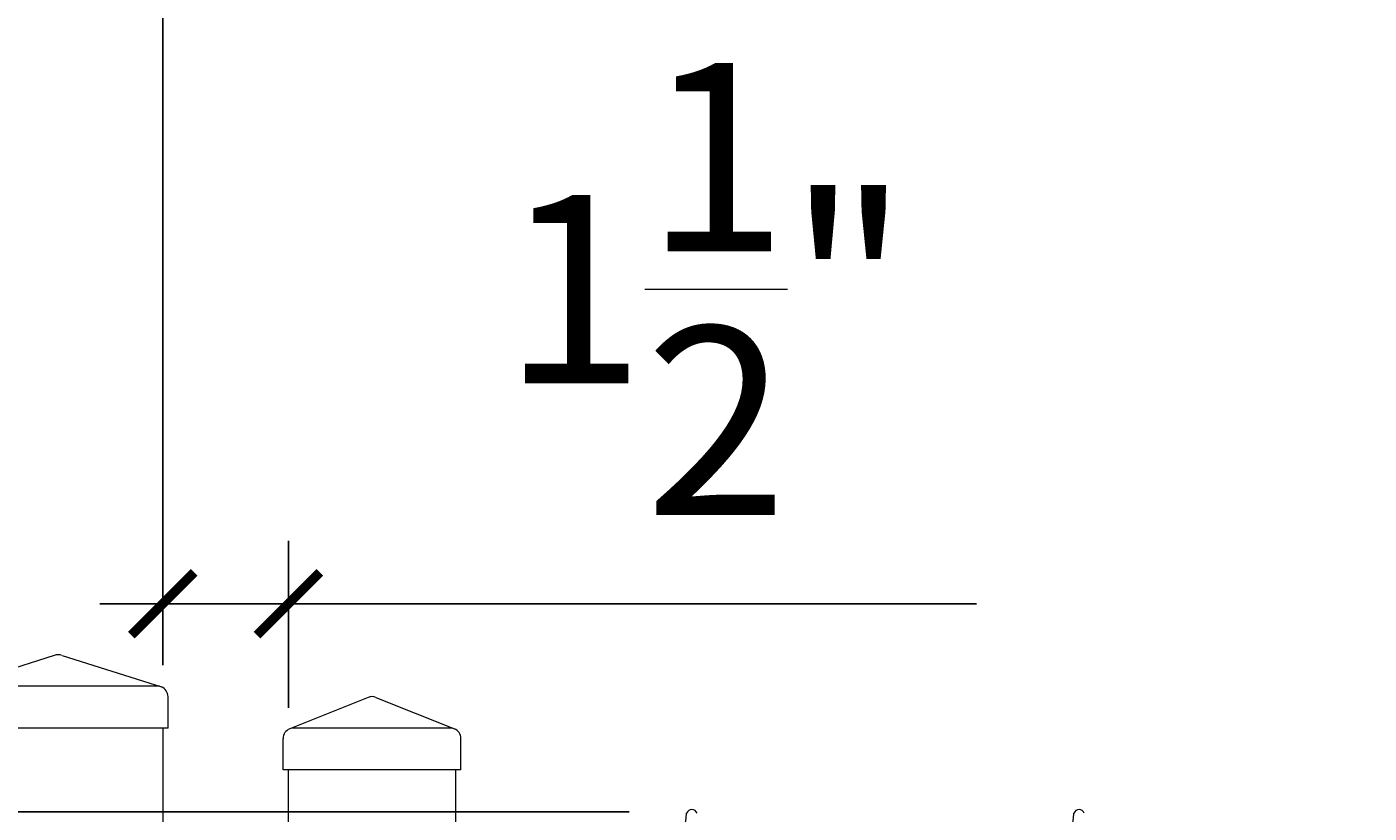
# Model space of a CAD drawing. Extents: x 99 to 5586, y 118 to 706.
# Drawn here: x 5376 to 5392, y 681 to 690 of the extents above; entities that cross this region are included whole.
import ezdxf

# ---------------------------------------------------------------- set-up
doc = ezdxf.new("R2010")
doc.units = 0
doc.header["$LTSCALE"] = 10
doc.header["$MEASUREMENT"] = 0
doc.layers.get('0').update_dxf_attribs({"linetype": 'CONTINUOUS'})
doc.layers.get('DEFPOINTS').update_dxf_attribs({"linetype": 'CONTINUOUS'})
for name, color, linetype, lineweight in [('2', 5, 'CONTINUOUS', 30), ('3', 6, 'CONTINUOUS', 20), ('4', 80, 'CONTINUOUS', 15), ('5', 50, 'CONTINUOUS', 9)]:
    doc.layers.add(name, color=color, linetype=linetype, lineweight=lineweight)
doc.layers.get('0').off()
doc.styles.add('ARIALI', font='ariali.ttf')
doc.dimstyles.new('Annotative', dxfattribs={"dimscale": 0, "dimtxt": 0.0625, "dimasz": 0.03125, "dimexe": 0.03125, "dimexo": 0.03125, "dimgap": 0.046875, "dimtad": 2, "dimdec": 4, "dimzin": 0, "dimdsep": 46, "dimlunit": 4, "dimtxsty": 'ARIALI', "dimblk": 'ARCHTICK', "dimcen": 0, "dimdle": 0.03125, "dimadec": 0, "dimazin": 0, "dimtfac": 1, "dimtdec": 4, "dimtix": 1, "dimtofl": 0, "dimtmove": 1, "dimatfit": 0, "dimldrblk": 'INTEGRAL', "dimfxl": 1, "dimtolj": 1, "dimtzin": 0, "dimarcsym": 0})

# ---------------------------------------------------------------- blocks, each defined once
blk = doc.blocks.new('_ArchTick')
at = {"color": 0, "linetype": 'ByBlock', "const_width": 0.15}
blk.add_lwpolyline([(-0.5, -0.5), (0.5, 0.5)], dxfattribs=at)
blk = doc.blocks.new('*D92')
at = {"layer": '5', "color": 0, "lineweight": -2, "transparency": 16777216}
for p, q in [((5377.555, 682.783), (5377.555, 696.137)), ((5461.555, 682.783), (5461.555, 696.137)), ((5376.805, 695.387), (5462.305, 695.387))]:
    blk.add_line(p, q, dxfattribs=at)
at = {"layer": 'DEFPOINTS', "color": 0, "transparency": 16777216}
for p in [(5461.555, 695.387), (5377.555, 682.033), (5461.555, 682.033)]:
    blk.add_point(p, dxfattribs=at)
at = {"layer": '5', "color": 0, "lineweight": -2, "transparency": 16777216, "xscale": 0.75, "yscale": 0.75, "zscale": 0.75, "rotation": 180}
blk.add_blockref('_ArchTick', (5377.555, 695.387), dxfattribs=at)
at = {"layer": '5', "color": 0, "lineweight": -2, "transparency": 16777216, "xscale": 0.75, "yscale": 0.75, "zscale": 0.75}
blk.add_blockref('_ArchTick', (5461.555, 695.387), dxfattribs=at)
at = {"layer": '5', "color": 0, "transparency": 16777216, "insert": (5423.421, 697.675), "char_height": 2.25, "attachment_point": 5, "style": 'ARIALI'}
blk.add_mtext("\\A1;7' OPENING AS SHOWN", dxfattribs=at)
blk = doc.blocks.new('_Integral')
at = {"color": 0, "linetype": 'ByBlock', "lineweight": -2}
for centre, start, end in [((0.44, -0.09), 102, 168), ((-0.44, 0.09), 282, 348)]:
    blk.add_arc(centre, 0.454, start, end, dxfattribs=at)
blk = doc.blocks.new('*D95')
at = {"layer": '5', "color": 0, "lineweight": -2, "transparency": 16777216}
for p, q in [((5350.613, 681.783), (5350.613, 608.283)), ((5383.125, 681.033), (5349.863, 681.033)), ((5362.811, 609.033), (5349.863, 609.033))]:
    blk.add_line(p, q, dxfattribs=at)
at = {"layer": 'DEFPOINTS', "color": 0, "transparency": 16777216}
for p in [(5383.875, 681.033), (5350.613, 609.033), (5363.561, 609.033)]:
    blk.add_point(p, dxfattribs=at)
at = {"layer": '5', "color": 0, "lineweight": -2, "transparency": 16777216, "xscale": 0.75, "yscale": 0.75, "zscale": 0.75}
for p, rotation in [((5350.613, 681.033), 90), ((5350.613, 609.033), 270)]:
    blk.add_blockref('_ArchTick', p, dxfattribs=dict(at, rotation=rotation))
at = {"layer": '5', "color": 0, "transparency": 16777216, "insert": (5348.325, 645.033), "char_height": 2.25, "attachment_point": 5, "rotation": 90, "style": 'ARIALI'}
blk.add_mtext("\\A1;6' AS SHOWN", dxfattribs=at)
blk = doc.blocks.new('SQ CAP 2.5 in')
at = {"layer": '3'}
for p, q in [((164.191, -71.908), (163.003, -72.284)), ((164.284, -71.908), (165.471, -72.284)), ((162.925, -72.775), (162.925, -72.4)), ((165.55, -72.775), (165.55, -72.4))]:
    blk.add_line(p, q, dxfattribs=at)
for centre, start, end in [((164.237, -72.024), 68.188, 111.812), ((163.05, -72.4), 111.812, 180), ((165.425, -72.4), 0, 68.188)]:
    blk.add_arc(centre, 0.125, start, end, dxfattribs=at)
at = {"layer": '4'}
for p, q in [((165.449, -72.275), (163.026, -72.275)), ((165.55, -72.775), (162.925, -72.775))]:
    blk.add_line(p, q, dxfattribs=at)
blk = doc.blocks.new('2in SQ CAP')
at = {"layer": '3'}
for p, q in [((173.474, -89.993), (172.537, -90.368)), ((173.567, -89.993), (174.505, -90.368)), ((172.458, -90.859), (172.458, -90.484)), ((174.583, -90.859), (174.583, -90.484))]:
    blk.add_line(p, q, dxfattribs=at)
for centre, start, end in [((173.521, -90.109), 68.188, 111.812), ((172.584, -90.484), 111.812, 180), ((174.458, -90.484), 0, 68.188)]:
    blk.add_arc(centre, 0.125, start, end, dxfattribs=at)
at = {"layer": '4'}
for p, q in [((174.482, -90.359), (172.559, -90.359)), ((174.583, -90.859), (172.458, -90.859))]:
    blk.add_line(p, q, dxfattribs=at)
blk = doc.blocks.new('*D99')
at = {"layer": '5', "color": 0, "lineweight": -2, "transparency": 16777216}
for p, q in [((5377.555, 682.783), (5377.555, 684.268)), ((5379.055, 682.275), (5379.055, 684.268)), ((5377.555, 683.518), (5376.805, 683.518)), ((5377.555, 683.518), (5379.055, 683.518)), ((5379.055, 683.518), (5379.805, 683.518)), ((5387.273, 683.518), (5379.055, 683.518))]:
    blk.add_line(p, q, dxfattribs=at)
at = {"layer": 'DEFPOINTS', "color": 0, "transparency": 16777216}
for p in [(5379.055, 683.518), (5377.555, 682.033), (5379.055, 681.525)]:
    blk.add_point(p, dxfattribs=at)
at = {"layer": '5', "color": 0, "lineweight": -2, "transparency": 16777216, "xscale": 0.75, "yscale": 0.75, "zscale": 0.75}
blk.add_blockref('_ArchTick', (5377.555, 683.518), dxfattribs=at)
at = {"layer": '5', "color": 0, "lineweight": -2, "transparency": 16777216, "xscale": 0.75, "yscale": 0.75, "zscale": 0.75, "rotation": 180}
blk.add_blockref('_ArchTick', (5379.055, 683.518), dxfattribs=at)
at = {"layer": '5', "color": 0, "transparency": 16777216, "insert": (5384.042, 687.278), "char_height": 2.25, "attachment_point": 5, "style": 'ARIALI'}
blk.add_mtext('\\A1;1{\\H1x;\\S1/2;}"', dxfattribs=at)

msp = doc.modelspace()

# ---------------------------------------------------------------- linework, layer by layer
at = {"layer": '3'}
for p, q in [((5377.55525, 682.03267), (5377.55525, 601.79801)), ((5379.05525, 611.03267), (5379.05525, 681.53267)), ((5381.05525, 611.03267), (5381.05525, 681.53267))]:
    msp.add_line(p, q, dxfattribs=at)
at = {"layer": '4'}
for centre, radius, start, end in [((5382.09617, 681.16513), 1.72308, 324.146255, 355.012484), ((5383.87523, 680.98964), 0.06757, 22.340183, 157.659817), ((5386.72117, 681.16513), 1.72308, 324.146255, 355.012484), ((5388.50023, 680.98964), 0.06757, 22.340183, 157.659817)]:
    msp.add_arc(centre, radius, start, end, dxfattribs=at)

# ---------------------------------------------------------------- block references
at = {"layer": '2'}
msp.add_blockref('SQ CAP 2.5 in', (5212.06786, 754.80748), dxfattribs=at)
at = {"layer": '5'}
msp.add_blockref('2in SQ CAP', (5206.5343, 772.39188), dxfattribs=at)

# ---------------------------------------------------------------- dimensions: what is measured, and where the dimension line sits
for base, p1, p2, angle, text, picture, middle in [((5461.55525, 695.38661), (5377.55525, 682.03267), (5461.55525, 682.03267), 180, '<> OPENING AS SHOWN', '*D92', (5423.42092, 695.38661)), ((5350.61297, 609.03267), (5383.87476, 681.03267), (5363.56122, 609.03267), 90, '<> AS SHOWN', '*D95', (5350.61297, 645.03267))]:
    dim = msp.add_linear_dim(base=base, p1=p1, p2=p2, angle=angle, text=text, dimstyle='Annotative', override={"dimtxt": 0.09375}, dxfattribs=at)
    dim.commit()
    dim.dimension.update_dxf_attribs({"geometry": picture, "text_midpoint": middle, "dimtype": 160})
dim = msp.add_linear_dim(base=(5379.05525, 683.51832), p1=(5377.55525, 682.03267), p2=(5379.05525, 681.5255), angle=180, dimstyle='Annotative', override={"dimtxt": 0.09375}, dxfattribs=at)
dim.commit()
dim.dimension.update_dxf_attribs({"geometry": '*D99', "text_midpoint": (5384.04153, 683.51832), "dimtype": 160})

doc.saveas('drawing.dxf')
